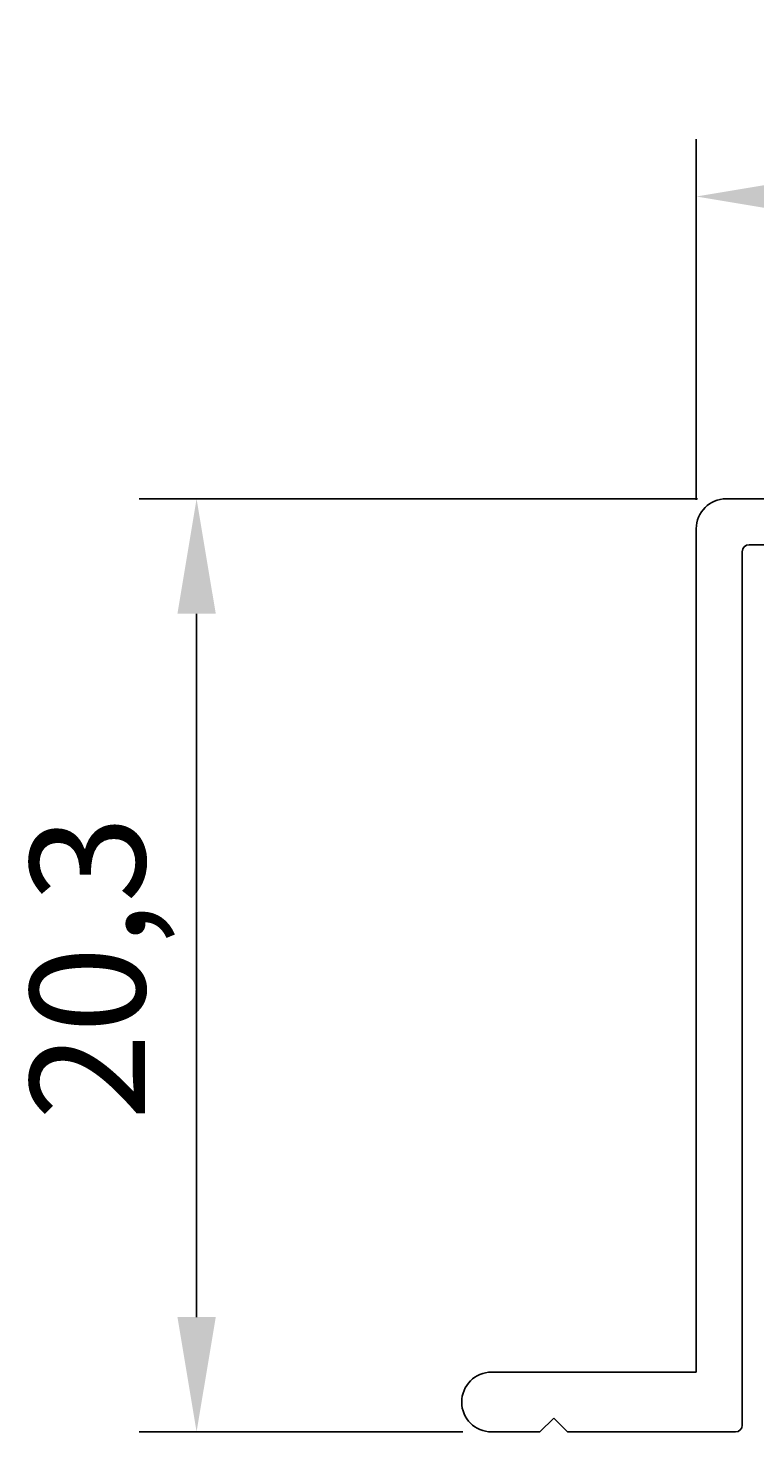
# Model space of a CAD drawing. Extents: x 1042 to 1716, y 601 to 994.
# Drawn here: x 1318 to 1333, y 669 to 699 of the extents above; entities that cross this region are included whole.
import ezdxf

# ---------------------------------------------------------------- set-up
doc = ezdxf.new("R2010")
doc.units = 0
doc.layers.get('DEFPOINTS').update_dxf_attribs({"linetype": 'CONTINUOUS'})
doc.layers.add('KÖRPER', color=7, linetype='CONTINUOUS')
doc.dimstyles.get("Standard").update_dxf_attribs({"dimtxt": 0.18, "dimasz": 0.18, "dimexe": 0.18, "dimexo": 0.0625, "dimgap": 0.09, "dimtad": 0, "dimtih": 1, "dimtoh": 1, "dimzin": 0, "dimcen": 0.09, "dimazin": 3, "dimtfac": 1, "dimtofl": 0, "dimtmove": 0, "dimatfit": 3})

# ---------------------------------------------------------------- blocks, each defined once
blk = doc.blocks.new('*U6')
at = {"layer": 'KÖRPER', "color": 2}
blk.add_text('19,8', height=2.5, dxfattribs=at).set_placement((1338.451, 696.583))
blk = doc.blocks.new('*D3')
at = {"layer": 'DEFPOINTS', "color": 0}
for p in [(1351.863, 695.464), (1332.063, 688.237), (1351.863, 688.237)]:
    blk.add_point(p, dxfattribs=at)
at = {"layer": 'KÖRPER', "color": 3, "linetype": 'CONTINUOUS'}
for p, q in [((1332.063, 688.862), (1332.063, 696.714)), ((1351.863, 688.862), (1351.863, 696.714)), ((1334.563, 695.464), (1349.363, 695.464))]:
    blk.add_line(p, q, dxfattribs=at)
at = {"layer": 'KÖRPER', "color": 3}
for points in [[(1334.563, 695.881), (1334.563, 695.047), (1332.063, 695.464)], [(1349.363, 695.881), (1349.363, 695.047), (1351.863, 695.464)]]:
    blk.add_solid(points, dxfattribs=at)
at = {"layer": 'KÖRPER'}
blk.add_blockref('*U6', (0, 0), dxfattribs=at)
blk = doc.blocks.new('*U7')
at = {"layer": 'KÖRPER', "color": 2}
blk.add_text('20,3', height=2.5, rotation=90, dxfattribs=at).set_placement((1320.08, 675.367))
blk = doc.blocks.new('*D4')
at = {"layer": 'DEFPOINTS', "color": 0}
for p in [(1321.199, 688.887), (1332.713, 688.887), (1327.613, 668.587)]:
    blk.add_point(p, dxfattribs=at)
at = {"layer": 'KÖRPER', "color": 3, "linetype": 'CONTINUOUS'}
for p, q in [((1332.088, 688.887), (1319.949, 688.887)), ((1321.199, 671.087), (1321.199, 686.387)), ((1326.988, 668.587), (1319.949, 668.587))]:
    blk.add_line(p, q, dxfattribs=at)
at = {"layer": 'KÖRPER', "color": 3}
for points in [[(1320.783, 686.387), (1321.616, 686.387), (1321.199, 688.887)], [(1320.783, 671.087), (1321.616, 671.087), (1321.199, 668.587)]]:
    blk.add_solid(points, dxfattribs=at)
at = {"layer": 'KÖRPER'}
blk.add_blockref('*U7', (0, 0), dxfattribs=at)

msp = doc.modelspace()

# ---------------------------------------------------------------- linework, layer by layer
at = {"layer": 'KÖRPER'}
for p, q in [((1332.713, 688.887), (1351.213, 688.887)), ((1332.063, 669.887), (1332.063, 688.237)), ((1334.863, 687.887), (1333.213, 687.887)), ((1333.063, 687.737), (1333.063, 668.737)), ((1327.613, 669.887), (1332.063, 669.887)), ((1328.963, 668.887), (1328.663, 668.587)), ((1329.263, 668.587), (1328.963, 668.887)), ((1328.663, 668.587), (1327.613, 668.587)), ((1332.913, 668.587), (1329.263, 668.587))]:
    msp.add_line(p, q, dxfattribs=at)
for centre, radius, start, end in [((1332.713, 688.237), 0.65, 90, 180), ((1333.213, 687.737), 0.15, 90, 180), ((1327.613, 669.237), 0.65, 90, 270), ((1332.913, 668.737), 0.15, 270, 0)]:
    msp.add_arc(centre, radius, start, end, dxfattribs=at)

# ---------------------------------------------------------------- dimensions: what is measured, and where the dimension line sits
dim = msp.add_linear_dim(base=(1351.863, 695.464), p1=(1332.063, 688.237), p2=(1351.863, 688.237), dimstyle='Standard', dxfattribs=at)
dim.commit()
dim.dimension.update_dxf_attribs({"geometry": '*D3', "text_midpoint": (1341.963, 697.591)})
dim = msp.add_linear_dim(base=(1321.199, 688.887), p1=(1327.613, 668.587), p2=(1332.713, 688.887), angle=90, dimstyle='Standard', dxfattribs=at)
dim.commit()
dim.dimension.update_dxf_attribs({"geometry": '*D4', "text_midpoint": (1319.072, 678.737)})

doc.saveas('drawing.dxf')
